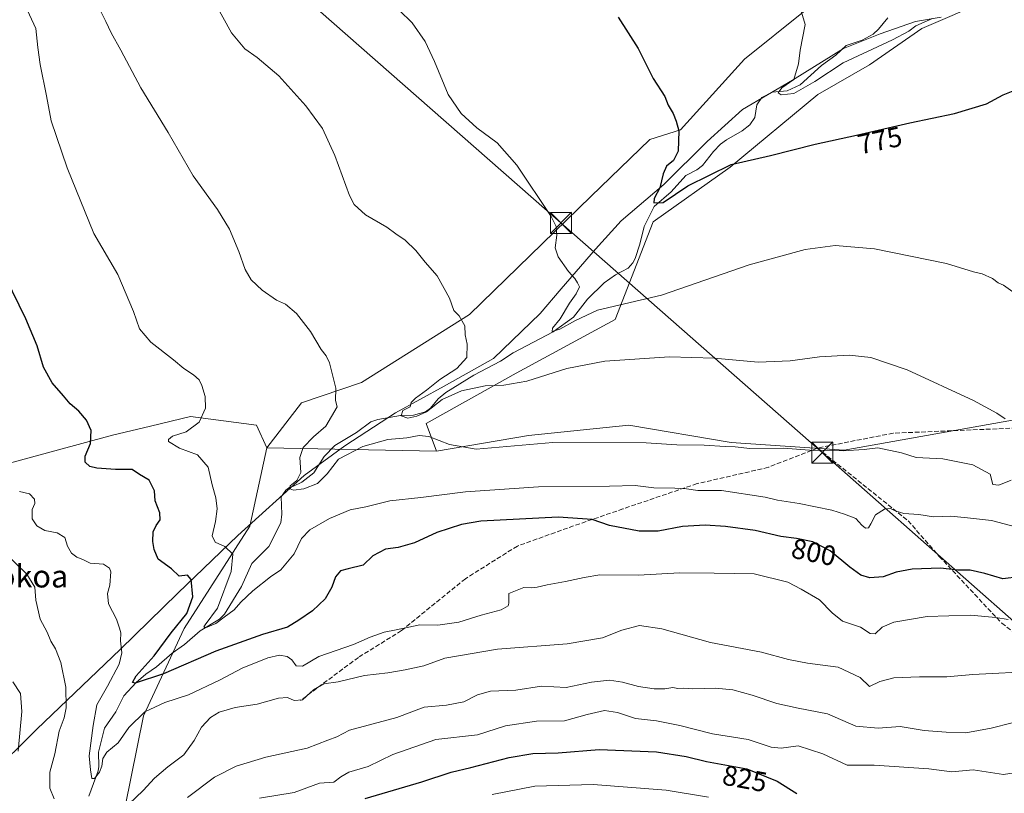
# Model space of a CAD drawing. Units: metres. Extents: x 590211 to 593654, y 4742894 to 4745262.
# Drawn here: x 590530 to 590880, y 4743664 to 4743939 of the extents above; entities that cross this region are included whole.
import ezdxf
from ezdxf.enums import TextEntityAlignment as Align

# ---------------------------------------------------------------- set-up
doc = ezdxf.new("R2010")
doc.units = ezdxf.units.M
doc.header["$MEASUREMENT"] = 0
doc.linetypes.add('DGN Style 3', pattern=[2.307223458686699, 1.648016756204785, -0.6592067024819142])
for name, color, linetype, lineweight in [('Arbolado forestal CxS', 92, 'Continuous', 0), ('Cima', 7, 'Continuous', 0), ('Corriente natural lineal', 142, 'Continuous', 13), ('Cultivos herbáceos CxS', 92, 'Continuous', 0), ('Curva de nivel maestra', 30, 'Continuous', 30), ('Curva de nivel normal', 30, 'Continuous', 0), ('Entidad de ámbito territorial', 7, 'Continuous', 0), ('Entidad de ámbito territorial CxS', 92, 'Continuous', 0), ('Rótulo de curva de nivel directora', 7, 'Continuous', 0), ('Senda', 7, 'DGN Style 3', 0), ('Tendido', 6, 'Continuous', 0), ('Texto cartográfico', 7, 'Continuous', 0), ('Torre de tendido puntual', 7, 'Continuous', 0)]:
    doc.layers.add(name, color=color, linetype=linetype, lineweight=lineweight)
doc.styles.add('Style-Arial', font='txt')

# ---------------------------------------------------------------- blocks, each defined once
blk = doc.blocks.new('*U9')
at = {"layer": 'Cultivos herbáceos CxS', "color": 92, "linetype": 'Continuous', "lineweight": 0}
blk.add_polyline3d([(590808.7034999998, 4743942.0233, 770.199099999998), (590787.6550000003, 4743925.192500001, 772.5194000000047), (590764.9234999996, 4743899.946900001, 775.0795000000071), (590753.9175000004, 4743896.5351, 776.136599999998), (590732.9304999998, 4743876.1656, 778.6708000000073), (590689.7194999997, 4743834.192500001, 784.6532000000007), (590651.2626, 4743809.903100001, 789.1010999999999), (590629.8437000001, 4743802.7126, 791.8148999999976), (590617.4973999998, 4743786.6635, 792.6095999999961), (590613.7944999998, 4743794.687700001, 793.4456999999966), (590590.3299000004, 4743797.815199999, 795.9664000000049), (590576.0994999995, 4743794.4012, 797.5363999999972), (590562.5203, 4743791.1435, 799.3004999999977), (590521.3624999998, 4743780.0262, 804.6502999999939)], dxfattribs=at)
blk = doc.blocks.new('*U23')
at = {"layer": 'Arbolado forestal CxS', "color": 92, "linetype": 'Continuous', "lineweight": 0}
blk.add_polyline3d([(590874.3733000001, 4743946.2303, 770.3024000000005), (590850.7993000001, 4743936.1315, 769.4192999999942), (590832.1671000002, 4743923.1151, 771.480899999995), (590813.7547000004, 4743912.569499999, 770.8975000000065), (590782.5349000003, 4743886.684699999, 773.9934999999969), (590755.0789000001, 4743867.149300001, 776.2915000000066), (590741.5702999998, 4743832.3399, 780.8940000000002), (590706.3859000001, 4743813.204500001, 783.5035000000062), (590674.2944999998, 4743795.2645, 786.4538000000031), (590677.9902999997, 4743785.428099999, 790.2765000000073), (590617.4973999998, 4743786.6635, 792.6095999999961), (590629.8437000001, 4743802.7126, 791.8148999999976), (590651.2626, 4743809.903100001, 789.1010999999999), (590689.7194999997, 4743834.192500001, 784.6532000000007), (590732.9304999998, 4743876.1656, 778.6708000000073), (590753.9175000004, 4743896.5351, 776.136599999998), (590764.9234999996, 4743899.946900001, 775.0795000000071), (590787.6550000003, 4743925.192500001, 772.5194000000047), (590808.7034999998, 4743942.0233, 770.199099999998)], dxfattribs=at)
blk = doc.blocks.new('*U27')
at = {"layer": 'Cultivos herbáceos CxS', "color": 92, "linetype": 'Continuous', "lineweight": 0}
for points in [[(590874.3733000001, 4743946.2303, 770.3024000000005), (590906.0867, 4743943.705900001, 769.4244999999937), (590912.1974999999, 4743943.895400001, 768.2004000000015), (590915.8589000005, 4743941.674500001, 768.288400000005), (590954.6672999999, 4743917.4923, 770.7866999999969), (590968.7626999998, 4743908.7095, 771.1882999999943), (590985.9791000001, 4743897.1985, 771.0056999999942), (591014.6963000001, 4743876.8619, 770.3864999999934), (591014.7528999997, 4743876.822699999, 770.3847999999998), (591025.2216999996, 4743869.763499999, 770.2121999999946), (591035.5795, 4743862.766100001, 770.2410999999993), (591041.0258999999, 4743858.256100001, 770.3399999999965), (591045.9495000001, 4743853.049699999, 770.1037000000069), (591049.3290999997, 4743849.4703, 769.8178999999947), (591052.2176999999, 4743846.412900001, 769.7927000000054), (591043.2807, 4743847.953500001, 770.5093000000053), (591029.7072999999, 4743850.2929, 771.6809999999969), (591008.2050999999, 4743842.101299999, 773.129700000005), (591002.6851000004, 4743833.8225, 774.2652999999991), (590983.5686999997, 4743835.986500001, 775.125), (590966.2755000005, 4743821.2117, 777.8457999999956), (590937.7635000005, 4743810.6523, 780.7013000000007), (590891.8278999999, 4743797.980699999, 783.9302000000025), (590823.1886999998, 4743785.838099999, 789.6147000000057), (590782.9272999996, 4743788.512499999, 789.2448000000004), (590746.5083, 4743794.686100001, 788.5244999999995), (590710.7062999997, 4743790.9835, 788.7839999999997), (590677.9902999997, 4743785.428099999, 790.2765000000073), (590674.2944999998, 4743795.2645, 786.4538000000031), (590706.3859000001, 4743813.204500001, 783.5035000000062), (590741.5702999998, 4743832.3399, 780.8940000000002), (590755.0789000001, 4743867.149300001, 776.2915000000066), (590782.5349000003, 4743886.684699999, 773.9934999999969), (590813.7547000004, 4743912.569499999, 770.8975000000065), (590832.1671000002, 4743923.1151, 771.480899999995), (590850.7993000001, 4743936.1315, 769.4192999999942)], [(591112.0015000004, 4743818.522100001, 760.350900000005), (591109.6873000005, 4743814.1053, 760.9103000000032), (591079.8403000003, 4743822.9025, 767.2216999999946), (591078.4159000004, 4743824.9167, 767.397299999997), (591066.2187000001, 4743844.2885, 768.5975000000036), (591066.0573000005, 4743844.520099999, 768.6083999999975), (591060.0373000001, 4743852.340100001, 769.1316999999982), (591059.9583000002, 4743852.4385, 769.1392000000051), (591059.8810999999, 4743852.526699999, 769.1454999999987), (591053.2710999995, 4743859.806700001, 769.4146000000038), (591053.1753000002, 4743859.907500001, 769.4171000000061), (591047.7452999996, 4743865.3575, 769.3757000000041), (591047.5406999998, 4743865.544700001, 769.3730999999971), (591041.5531000001, 4743870.5011, 769.2317999999942), (591041.3192999996, 4743870.676100001, 769.225099999996), (591030.6880999999, 4743877.856899999, 768.9876999999979), (591020.2856999999, 4743884.8683, 768.8738000000012), (590991.5443000002, 4743905.2281, 770.0537999999942), (590991.4781, 4743905.273700001, 770.053899999999), (590983.9414999997, 4743910.315500001, 770.0754000000015), (590985.5405000001, 4743923.1031, 768.654800000004), (590996.9011000004, 4743932.0891, 765.8274999999995), (591024.0482999999, 4743938.041099999, 760.6943000000028), (591025.3117000004, 4743937.830700001, 760.732600000003), (591034.1480999999, 4743936.358300001, 760.8806999999942), (591039.6687000003, 4743936.3125, 760.1126999999979), (591050.2285000002, 4743923.640500001, 760.9946000000054), (591068.1799, 4743913.0803, 762.036500000002), (591087.7154999999, 4743906.2161, 761.1757999999973), (591099.3311000001, 4743885.0965, 760.9612999999954), (591101.2698999997, 4743873.854699999, 762.0657999999967), (591107.7783000004, 4743843.913100001, 760.7531000000017)]]:
    blk.add_polyline3d(points, close=True, dxfattribs=at)
blk = doc.blocks.new('5TTEND')
at = {"layer": 'Cima', "color": 7, "linetype": 'Continuous', "lineweight": 0}
for p, q in [((-0.375, 0.3754), (0.375, -0.3746)), ((0.3720000000000001, 0.3784000000000001), (-0.3720000000000001, -0.3776))]:
    blk.add_line(p, q, dxfattribs=at)
at = {"layer": 'Cima', "color": 7, "linetype": 'Continuous', "lineweight": 0, "flags": 128}
blk.add_lwpolyline([(-0.375, -0.3746), (0.375, -0.3746), (0.375, 0.3754), (-0.375, 0.3754), (-0.3720000000000001, -0.3776)], dxfattribs=at)

msp = doc.modelspace()

# ---------------------------------------------------------------- linework, layer by layer
at = {"layer": 'Arbolado forestal CxS', "color": 92, "linetype": 'Continuous', "lineweight": 0, "extrusion": (0.03852345442480147, -0.0007867348998938851, 0.9992573865162957), "elevation": 19812.54471517629, "flags": 128}
msp.add_lwpolyline([(4754856.945822277, -493238.7384452356), (4754856.945822277, -493299.288924335)], dxfattribs=at)
at = {"layer": 'Arbolado forestal CxS', "color": 92, "linetype": 'Continuous', "lineweight": 0}
for points in [[(590853.9770000001, 4743979.111199999, 764.2663000000031), (590853.3466999996, 4743977.3224, 764.4382999999943), (590849.1569999997, 4743965.7873, 765.9171000000061), (590835.6095000004, 4743945.544500001, 767.2611999999937), (590808.7034999998, 4743942.0233, 770.199099999998), (590787.6550000003, 4743925.192500001, 772.5194000000047), (590764.9234999996, 4743899.946900001, 775.0795000000071), (590753.9175000004, 4743896.5351, 776.136599999998), (590732.9304999998, 4743876.1656, 778.6708000000073), (590689.7194999997, 4743834.192500001, 784.6532000000007), (590651.2626, 4743809.903100001, 789.1010999999999), (590629.8437000001, 4743802.7126, 791.8148999999976), (590617.4973999998, 4743786.6635, 792.6095999999961)], [(590912.1974999999, 4743943.895400001, 768.2004000000015), (590906.0867, 4743943.705900001, 769.4244999999937), (590874.3733000001, 4743946.2303, 770.3024000000005), (590850.7993000001, 4743936.1315, 769.4192999999942), (590832.1671000002, 4743923.1151, 771.480899999995), (590813.7547000004, 4743912.569499999, 770.8975000000065), (590782.5349000003, 4743886.684699999, 773.9934999999969), (590755.0789000001, 4743867.149300001, 776.2915000000066), (590741.5702999998, 4743832.3399, 780.8940000000002), (590706.3859000001, 4743813.204500001, 783.5035000000062), (590674.2944999998, 4743795.2645, 786.4538000000031), (590677.9902999997, 4743785.428099999, 790.2765000000073)], [(590564.8457000004, 4743647.704500001, 811.8415999999997), (590573.6426999997, 4743691.075099999, 804.1260000000038), (590588.1035000002, 4743722.2075, 800.1518000000069), (590611.4336999999, 4743758.6589, 792.8889000000055), (590617.4973999998, 4743786.6635, 792.6095999999961), (590677.9902999997, 4743785.428099999, 790.2765000000073), (590710.7062999997, 4743790.9835, 788.7839999999997), (590746.5083, 4743794.686100001, 788.5244999999995), (590782.9272999996, 4743788.512499999, 789.2448000000004), (590823.1886999998, 4743785.838099999, 789.6147000000057), (590891.8278999999, 4743797.980699999, 783.9302000000025), (590937.7635000005, 4743810.6523, 780.7013000000007), (590966.2755000005, 4743821.2117, 777.8457999999956), (590983.5686999997, 4743835.986500001, 775.125), (591002.6851000004, 4743833.8225, 774.2652999999991), (591022.2966999998, 4743825.888300001, 773.6521999999969), (591051.2856999999, 4743814.307700001, 771.4253999999929), (591065.9083000004, 4743798.116900001, 771.226800000004), (591068.8416999998, 4743763.938899999, 778.3868999999977), (591074.3261000002, 4743745.9407, 777.8886000000057), (591081.8035000004, 4743711.0781, 773.7045000000071), (591097.8969000002, 4743687.551100001, 770.8401000000014), (591098.8589000005, 4743672.4801, 773.5011999999988), (591089.8815000001, 4743642.8573, 788.5046000000002)], [(591002.6851000004, 4743833.8225, 774.2652999999991), (590983.5686999997, 4743835.986500001, 775.125), (590966.2755000005, 4743821.2117, 777.8457999999956), (590937.7635000005, 4743810.6523, 780.7013000000007), (590891.8278999999, 4743797.980699999, 783.9302000000025), (590823.1886999998, 4743785.838099999, 789.6147000000057), (590782.9272999996, 4743788.512499999, 789.2448000000004), (590746.5083, 4743794.686100001, 788.5244999999995), (590710.7062999997, 4743790.9835, 788.7839999999997), (590677.9902999997, 4743785.428099999, 790.2765000000073)], [(590521.3624999998, 4743780.0262, 804.6502999999939), (590562.5203, 4743791.1435, 799.3004999999977), (590576.0994999995, 4743794.4012, 797.5363999999972), (590590.3299000004, 4743797.815199999, 795.9664000000049), (590613.7944999998, 4743794.687700001, 793.4456999999966), (590617.4973999998, 4743786.6635, 792.6095999999961), (590611.4336999999, 4743758.6589, 792.8889000000055), (590588.1035000002, 4743722.2075, 800.1518000000069), (590573.6426999997, 4743691.075099999, 804.1260000000038), (590564.8457000004, 4743647.704500001, 811.8415999999997), (590568.0793000003, 4743618.803500001, 823.9467000000004), (590584.9177000001, 4743599.8081, 837.6294000000053), (590633.2807, 4743596.369700001, 851.054999999993), (590638.4018999999, 4743596.5909, 851.0218000000023), (590623.3822999997, 4743582.608100001, 853.9750000000058), (590604.6863000002, 4743571.390699999, 854.3603000000004), (590596.4599000001, 4743560.1731, 854.7390000000015), (590593.4676999999, 4743532.5033, 857.0782999999938), (590590.4757000003, 4743505.5811, 859.0201999999991), (590590.4753000002, 4743485.389699999, 859.1542000000045), (590581.5015000004, 4743479.407099999, 856.1659000000074), (590556.6747000003, 4743485.880700001, 845.1554000000034), (590513.3876999998, 4743436.204700001, 856.2541000000057)], [(590521.3624999998, 4743780.0262, 804.6502999999939), (590562.5203, 4743791.1435, 799.3004999999977), (590576.0994999995, 4743794.4012, 797.5363999999972), (590590.3299000004, 4743797.815199999, 795.9664000000049), (590613.7944999998, 4743794.687700001, 793.4456999999966), (590617.4973999998, 4743786.6635, 792.6095999999961)], [(590617.4973999998, 4743786.6635, 792.6095999999961), (590611.4336999999, 4743758.6589, 792.8889000000055), (590588.1035000002, 4743722.2075, 800.1518000000069), (590573.6426999997, 4743691.075099999, 804.1260000000038), (590564.8457000004, 4743647.704500001, 811.8415999999997), (590568.0793000003, 4743618.803500001, 823.9467000000004), (590584.9177000001, 4743599.8081, 837.6294000000053), (590633.2807, 4743596.369700001, 851.054999999993), (590638.4018999999, 4743596.5909, 851.0218000000023)]]:
    msp.add_polyline3d(points, dxfattribs=at)
at = {"layer": 'Corriente natural lineal', "color": 142, "linetype": 'Continuous', "lineweight": 13}
msp.add_polyline3d([(590554.1286000004, 4743662.437899999, 806.4180999999954), (590557.4340000004, 4743671.534200001, 804.8804999999993), (590557.7370999996, 4743673.016200001, 804.7522999999928), (590557.5604999998, 4743678.211200001, 804.5178000000016), (590559.7319999998, 4743686.6786, 804.1824999999953), (590563.7681, 4743692.567700001, 802.640400000004), (590566.5971999997, 4743698.2393, 802.3417999999947), (590570.9600000001, 4743703.004799999, 801.7507999999943), (590574.4354999998, 4743706.020099999, 801.4936000000016), (590578.2145999996, 4743708.5913, 800.4492000000029), (590583.7615999999, 4743713.437200001, 798.7035999999936), (590588.2388000004, 4743716.579299999, 797.3420999999945), (590593.8044999996, 4743721.400599999, 797.4437999999938), (590600.6623000001, 4743725.582800001, 796.0466000000015), (590602.4359999998, 4743727.3452, 795.459799999997), (590608.4740000004, 4743737.214600001, 794.0090999999958), (590612.1971000005, 4743745.406199999, 793.0268999999971), (590618.2670999998, 4743751.4331, 791.6475000000065), (590622.4984999998, 4743759.8781, 790.9032000000007), (590622.9216, 4743762.979699999, 790.8168000000006), (590622.6651999997, 4743769.1679, 790.6806999999973), (590624.2467, 4743771.508199999, 790.4841000000015), (590625.6628999999, 4743772.5759, 790.2921000000061), (590627, 4743773, 790.1638999999996), (590629.9474, 4743774.427800001, 790.0426000000007), (590634.2341, 4743777.696799999, 789.482600000003), (590637.9776999997, 4743783.5626, 788.889599999995), (590641.7330999998, 4743787.463, 788.397100000002), (590649.4738999996, 4743792.116599999, 786.9079999999958), (590654.5455, 4743795.857999999, 786.3803000000045), (590657.1222000001, 4743796.760700001, 786.2369999999937), (590665.1371999999, 4743798.172800001, 785.8000000000029), (590669.7972999997, 4743798.2191, 785.4639000000025), (590674.0509000003, 4743799.486300001, 785.3061000000016), (590675.8639000002, 4743800.7323, 785.1425000000019), (590678.6010999996, 4743804.1031, 785.048299999995), (590681.2522999998, 4743806.409200001, 784.8512999999948), (590691.2046999997, 4743812.488500001, 784.2495000000055), (590700.7808999997, 4743817.528000001, 783.374800000005), (590705.2161999998, 4743820.478900001, 782.9315999999964), (590719.5701000001, 4743827.936899999, 780.7768000000069), (590726.8082999997, 4743833.178300001, 779.7262000000047), (590731.7725999998, 4743839.635399999, 779.3120999999956), (590737.6935999999, 4743845.455499999, 778.9835000000021), (590741.7594999997, 4743848.271700001, 778.6027000000031), (590746.1737000003, 4743850.649700001, 778.209799999997), (590747.8832, 4743852.546, 777.9422999999952), (590748.6893999996, 4743854.104599999, 777.8074000000051), (590750.4341000002, 4743859.2082, 777.3625000000029), (590751.9186000006, 4743865.569800001, 776.6484999999958), (590755.5498000003, 4743872.659600001, 776.0862999999954), (590761.5214999998, 4743877.832400001, 774.7210000000051), (590766.7717000004, 4743883.7424, 773.8377999999939), (590770.6750999996, 4743885.733300001, 773.7266999999993), (590772.7457999997, 4743887.281199999, 773.4266999999965), (590776.5727000004, 4743892.220100001, 773.1166999999988), (590779.1096999999, 4743894.825800001, 772.9391999999935), (590781.2549999999, 4743896.4462, 772.616599999994), (590786.8258999996, 4743899.549900001, 771.9081000000006), (590789.5259999996, 4743901.768999999, 771.7045000000071), (590791.4046999998, 4743904.4014, 771.5651000000071), (590792.0292999997, 4743908.8278, 771.4974999999977), (590793.8745999997, 4743911.429199999, 771.3978000000062), (590797.4685000004, 4743913.430400001, 771.0335000000051), (590802.8206000002, 4743913.876599999, 770.2085999999982), (590807.5066999998, 4743915.999299999, 769.8908999999985), (590815.0745000001, 4743922.8377, 769.1156000000047), (590820.1465999996, 4743926.6074, 768.590400000001), (590823.8345999997, 4743930.002, 768.2029999999941), (590829.5675999997, 4743931.9506, 768.0029000000069), (590833.4720000001, 4743934.0327, 767.681899999996), (590835.4353999998, 4743935.789000001, 767.4591999999975), (590838.7660999997, 4743939.828199999, 767.1208999999944)], dxfattribs=at)
at = {"layer": 'Cultivos herbáceos CxS', "color": 92, "linetype": 'Continuous', "lineweight": 0}
for points in [[(590853.9770000001, 4743979.111199999, 764.2663000000031), (590853.3466999996, 4743977.3224, 764.4382999999943), (590849.1569999997, 4743965.7873, 765.9171000000061), (590835.6095000004, 4743945.544500001, 767.2611999999937), (590808.7034999998, 4743942.0233, 770.199099999998), (590787.6550000003, 4743925.192500001, 772.5194000000047), (590764.9234999996, 4743899.946900001, 775.0795000000071), (590753.9175000004, 4743896.5351, 776.136599999998), (590732.9304999998, 4743876.1656, 778.6708000000073), (590689.7194999997, 4743834.192500001, 784.6532000000007), (590651.2626, 4743809.903100001, 789.1010999999999), (590629.8437000001, 4743802.7126, 791.8148999999976), (590617.4973999998, 4743786.6635, 792.6095999999961)], [(590912.1974999999, 4743943.895400001, 768.2004000000015), (590906.0867, 4743943.705900001, 769.4244999999937), (590874.3733000001, 4743946.2303, 770.3024000000005), (590850.7993000001, 4743936.1315, 769.4192999999942), (590832.1671000002, 4743923.1151, 771.480899999995), (590813.7547000004, 4743912.569499999, 770.8975000000065), (590782.5349000003, 4743886.684699999, 773.9934999999969), (590755.0789000001, 4743867.149300001, 776.2915000000066), (590741.5702999998, 4743832.3399, 780.8940000000002), (590706.3859000001, 4743813.204500001, 783.5035000000062), (590674.2944999998, 4743795.2645, 786.4538000000031), (590677.9902999997, 4743785.428099999, 790.2765000000073)], [(591002.6851000004, 4743833.8225, 774.2652999999991), (590983.5686999997, 4743835.986500001, 775.125), (590966.2755000005, 4743821.2117, 777.8457999999956), (590937.7635000005, 4743810.6523, 780.7013000000007), (590891.8278999999, 4743797.980699999, 783.9302000000025), (590823.1886999998, 4743785.838099999, 789.6147000000057), (590782.9272999996, 4743788.512499999, 789.2448000000004), (590746.5083, 4743794.686100001, 788.5244999999995), (590710.7062999997, 4743790.9835, 788.7839999999997), (590677.9902999997, 4743785.428099999, 790.2765000000073)], [(590521.3624999998, 4743780.0262, 804.6502999999939), (590562.5203, 4743791.1435, 799.3004999999977), (590576.0994999995, 4743794.4012, 797.5363999999972), (590590.3299000004, 4743797.815199999, 795.9664000000049), (590613.7944999998, 4743794.687700001, 793.4456999999966), (590617.4973999998, 4743786.6635, 792.6095999999961)]]:
    msp.add_polyline3d(points, dxfattribs=at)
at = {"layer": 'Curva de nivel maestra', "color": 30, "linetype": 'Continuous', "lineweight": 30, "flags": 128}
for points, elevation in [([(590742.6600000003, 4743940.090100001), (590749.7599999999, 4743928.940099999), (590755.1799999997, 4743918.2601), (590759.2999999998, 4743911.790100001), (590760.4600000001, 4743908.790100001), (590762.25, 4743905.7501), (590763.3799999999, 4743903.0801), (590764.3300000001, 4743899.640100001), (590764, 4743892.3101), (590762.4000000004, 4743888.9801), (590759.9400000004, 4743886.9801), (590758.7000000002, 4743884.3101), (590757.54, 4743879.3101), (590755.4800000004, 4743875.4901), (590755.4299999997, 4743873.9801), (590758.7100000001, 4743874.110099999), (590767.54, 4743880.0001), (590782.8899999997, 4743887.620100001), (590796.8700000001, 4743890.780099999), (590812.8600000005, 4743894.840100001), (590827.5199999996, 4743898.0601), (590846.5199999996, 4743902.5101), (590862.5199999996, 4743905.780099999), (590873.8700000001, 4743909.2601), (590879.8499999996, 4743912.4801), (590885.79, 4743914.790100001)], 775), ([(590885.5199999996, 4743740.700099999), (590879.7000000002, 4743739.9301), (590873.2400000002, 4743741.8101), (590868.0300000003, 4743743.0601), (590863.6799999997, 4743743.030099999), (590857.5199999996, 4743743.700099999), (590847.3499999996, 4743743.4001), (590841.7400000002, 4743742.280099999), (590837.0700000003, 4743740.640100001), (590832.2999999998, 4743740.3201), (590829.1200000001, 4743741.220100001), (590825.1699999999, 4743744.0801), (590818.1299999999, 4743749.920100001), (590812.0499999998, 4743753.090100001), (590806.1799999997, 4743754.290100001), (590800.5700000003, 4743755.0001), (590791.4500000002, 4743757.130100001), (590780.9000000004, 4743758.610099999), (590773.6900000004, 4743759.090100001), (590765.5800000001, 4743758.540100001), (590756.8700000001, 4743756.9001), (590750.1900000004, 4743756.890100001), (590739.54, 4743758.9101), (590733.3899999997, 4743761.0701), (590721.2599999999, 4743761.940099999), (590693.7599999999, 4743760.470100001), (590686.8300000001, 4743759.300100001), (590678.0899999999, 4743756.450099999), (590670.0999999996, 4743752.8101), (590664.2699999996, 4743751.120100001), (590659.75, 4743750.540100001), (590655.3200000003, 4743748.200099999), (590651.8799999999, 4743744.8301), (590646.5199999996, 4743743.460100001), (590643.79, 4743742.7601), (590642.0199999996, 4743740.670100001), (590640.6600000003, 4743737.0001), (590638.2699999996, 4743732.870100001), (590633.7800000003, 4743728.4901), (590628.9100000003, 4743725.1601), (590624.9199999999, 4743722.780099999), (590616.0199999996, 4743720.0801), (590599.3499999996, 4743714.220100001), (590580.7199999997, 4743706.120100001), (590570.5899999999, 4743702.770099999), (590569.6900000004, 4743703.0101), (590571.0199999996, 4743705.350099999), (590577.4400000004, 4743712.540100001), (590583.4000000004, 4743720.720100001), (590589.0700000003, 4743727.5701), (590591.1900000004, 4743733.4801), (590590.5300000003, 4743739.7601), (590589.3099999996, 4743741.200099999), (590586.3099999996, 4743740.9101), (590583.5499999998, 4743743.5101), (590578.8399999999, 4743746.940099999), (590577.4299999997, 4743750.4001), (590576.8700000001, 4743753.2601), (590577.0899999999, 4743756.640100001), (590578.0800000001, 4743758.9301), (590579.5800000001, 4743760.9801), (590579.4299999997, 4743763.520099999), (590577.7000000002, 4743767.780099999), (590577.5, 4743771.3101), (590575.5599999996, 4743775.140100001), (590572.2300000004, 4743777.120100001), (590569.5499999998, 4743778.920100001), (590563.6399999997, 4743778.9301), (590557.0099999999, 4743779.4001), (590554.4800000004, 4743780.0001), (590552.8399999999, 4743781.530099999), (590552.8300000001, 4743783.640100001), (590554.6799999997, 4743788.1501), (590554.9100000003, 4743792.790100001), (590553.2999999998, 4743796.5101), (590550.5800000001, 4743799.6801), (590547.5300000003, 4743802.300100001), (590545.0899999999, 4743805.190099999), (590541.0599999996, 4743809.8201), (590538.0199999996, 4743815.420100001), (590535.7699999996, 4743822.970100001), (590531.6799999997, 4743832.5701), (590524.6100000005, 4743847.2301)], 800), ([(590652.5899999999, 4743661.6501), (590672.7800000003, 4743667.610099999), (590683.2100000001, 4743671.020099999), (590690.2100000001, 4743672.710100001), (590703.8700000001, 4743676.3101), (590712.2999999998, 4743677.720100001), (590721.2400000002, 4743677.9801), (590735.8499999996, 4743679.130100001), (590756.3600000005, 4743678.280099999), (590766.8700000001, 4743676.6601), (590774.1399999997, 4743674.860099999), (590788.5300000003, 4743672.1801), (590799.3200000003, 4743667.850099999), (590806.3499999996, 4743663.4101)], 825)]:
    msp.add_lwpolyline(points, dxfattribs=dict(at, elevation=elevation))
at = {"layer": 'Curva de nivel normal', "color": 30, "linetype": 'Continuous', "lineweight": 0, "flags": 128}
for points, elevation in [([(590880.4900000002, 4743796.960000001), (590877.5, 4743799.029999999), (590869.1799999997, 4743803.460000001), (590845.5599999996, 4743814.42), (590832.6500000004, 4743818.83), (590824.9400000004, 4743819.600000001), (590814.3799999999, 4743819.060000001), (590803.9100000003, 4743817.66), (590792.5300000003, 4743817.17), (590776.8600000005, 4743818.640000001), (590760.9600000001, 4743819.08), (590737.9000000004, 4743817.560000001), (590724.3700000001, 4743814.960000001), (590710.1600000003, 4743810.359999999), (590701.9400000004, 4743808.949999999), (590695.2800000003, 4743808.720000001), (590686.8300000001, 4743806.91), (590679.9500000002, 4743803.82), (590674.4000000004, 4743799.439999999), (590670.9400000004, 4743797.970000001), (590667.75, 4743797.199999999), (590665.4100000003, 4743798.050000001), (590666.0199999996, 4743799.890000001), (590668.5999999996, 4743801.189999999), (590668.9500000002, 4743802.810000001), (590670.4600000001, 4743804.279999999), (590674.3899999997, 4743807.15), (590679.1399999997, 4743810.99), (590685.2400000002, 4743814.92), (590688.75, 4743818.869999999), (590688.8600000005, 4743823.630000001), (590688.2000000002, 4743826.960000001), (590688.0899999999, 4743830.07), (590686.0199999996, 4743833.640000001), (590684.1299999999, 4743835.529999999), (590682.5599999996, 4743839.980000001), (590678.2000000002, 4743847.939999999), (590673.9199999999, 4743852.83), (590670.6299999999, 4743856.939999999), (590666.7999999998, 4743860.65), (590663.4299999997, 4743862.930000001), (590660.2199999997, 4743865.26), (590652.7000000002, 4743869.680000001), (590648.6600000003, 4743873.4), (590646.9199999999, 4743876.5), (590641.7199999997, 4743890.82), (590637.3300000001, 4743900.42), (590631.4100000003, 4743908.5), (590621.7599999999, 4743919.180000001), (590614.0700000003, 4743925.720000001), (590609.7300000004, 4743928.779999999), (590604.9400000004, 4743934.529999999), (590598.1500000004, 4743946.930000001)], 785), ([(590883.1900000004, 4743842.220000001), (590879.8799999999, 4743844.550000001), (590878.0700000003, 4743845.390000001), (590876.0099999999, 4743847), (590872.2999999998, 4743848.65), (590869.2800000003, 4743849.41), (590859.5599999996, 4743852.32), (590833.9500000002, 4743857.58), (590820.0099999999, 4743858.76), (590809.2199999997, 4743857.34), (590789.3600000005, 4743851.82), (590758.1399999997, 4743841.060000001), (590735.25, 4743835.74), (590727.4400000004, 4743832.060000001), (590721.9400000004, 4743828.9), (590719.1100000005, 4743828.060000001), (590719.3099999996, 4743829.279999999), (590721.9699999997, 4743832.65), (590725.2999999998, 4743838.210000001), (590727.7199999997, 4743841.470000001), (590728.8899999997, 4743844.060000001), (590728.2199999997, 4743845.4), (590727.2300000004, 4743846.960000001), (590725, 4743849.51), (590721.2800000003, 4743854.720000001), (590720.2599999999, 4743857.91), (590720.7800000003, 4743862.369999999), (590720.6100000005, 4743865.539999999), (590718.8200000003, 4743869.060000001), (590706.5899999999, 4743887.33), (590699.6100000005, 4743895.300000001), (590692.3700000001, 4743900.710000001), (590686.75, 4743905.75), (590682.1600000003, 4743912.560000001), (590677.2699999996, 4743924.27), (590673.9699999997, 4743931.4), (590669.3099999996, 4743938.060000001), (590660.0199999996, 4743947.300000001)], 780), ([(590854.6399999997, 4743939.640000001), (590848.7100000001, 4743936.980000001), (590846.1500000004, 4743935.07), (590840.3399999999, 4743932.09), (590822.8200000003, 4743923.890000001), (590812.6799999997, 4743917.17), (590805.2800000003, 4743912.939999999), (590800.7800000003, 4743912.390000001), (590799.5999999996, 4743913.17), (590801.0099999999, 4743914.970000001), (590805.2000000002, 4743917.859999999), (590806.9100000003, 4743923.52), (590807.4900000002, 4743928.32), (590809.2400000002, 4743937.470000001), (590806.54, 4743946.76)], 770.0000000000001), ([(590884.1799999997, 4743758.51), (590875.6100000005, 4743760.74), (590867.1399999997, 4743761.66), (590861.1200000001, 4743762.26), (590854.9299999997, 4743762.07), (590849.7800000003, 4743762.92), (590844.4199999999, 4743763.220000001), (590841.29, 4743764.130000001), (590839.7199999997, 4743765.039999999), (590837.5300000003, 4743764.810000001), (590834.3200000003, 4743762.720000001), (590832.7000000002, 4743759.5), (590831.7999999998, 4743758.16), (590830.7100000001, 4743758.02), (590829.4199999999, 4743759.029999999), (590827.2800000003, 4743761.480000001), (590823.3099999996, 4743762.99), (590818.7800000003, 4743764.460000001), (590807.1900000004, 4743766.77), (590799.4199999999, 4743767.939999999), (590795, 4743769.060000001), (590779.5300000003, 4743771.380000001), (590771.0599999996, 4743771.460000001), (590767, 4743772.060000001), (590762.9100000003, 4743772.310000001), (590755.3399999999, 4743772.359999999), (590748.7199999997, 4743773.17), (590739.54, 4743772.99), (590714.3399999999, 4743772.789999999), (590688.25, 4743770.949999999), (590672.4000000004, 4743768.92), (590661.3200000003, 4743767.699999999), (590652.8200000003, 4743765.619999999), (590647.2300000004, 4743764.560000001), (590639.8799999999, 4743761.480000001), (590632.8899999997, 4743757.460000001), (590629.9299999997, 4743754.33), (590627.2300000004, 4743748.84), (590622.5499999998, 4743743.16), (590618.8799999999, 4743740.710000001), (590612.5599999996, 4743735.720000001), (590608.2999999998, 4743731.66), (590605.8700000001, 4743728.92), (590602.2999999998, 4743726.26), (590599.3700000001, 4743724.060000001), (590595.6399999997, 4743722.449999999), (590595.0599999996, 4743722.810000001), (590595.6200000001, 4743723.52), (590600, 4743729.439999999), (590604.7999999998, 4743742.58), (590605.4400000004, 4743748.76), (590602.5599999996, 4743751.5), (590599.1299999999, 4743753.050000001), (590598.0199999996, 4743755.32), (590599.2999999998, 4743760.4), (590599.7800000003, 4743764.880000001), (590599.3499999996, 4743768.779999999), (590598.0599999996, 4743773.480000001), (590596.6600000003, 4743779.76), (590592.8499999996, 4743784.189999999), (590586.4400000004, 4743786.560000001), (590582.5599999996, 4743788.9), (590582.4500000002, 4743789.619999999), (590583.9000000004, 4743790.810000001), (590588.7400000002, 4743792.34), (590593.4100000003, 4743795.76), (590595.6600000003, 4743800.82), (590595.5499999998, 4743804.980000001), (590594.4000000004, 4743808.84), (590593.4800000004, 4743810.82), (590591.4600000001, 4743812.619999999), (590587.9800000004, 4743814.9), (590584.3099999996, 4743817.99), (590576.1699999999, 4743824.33), (590572.1799999997, 4743829.029999999), (590569.9800000004, 4743835.24), (590564.5, 4743848.42), (590555.8899999997, 4743862.980000001), (590546.4400000004, 4743886.439999999), (590540.7699999996, 4743903.199999999), (590539.0999999996, 4743912.060000001), (590536.7699999996, 4743923.24), (590535.9600000001, 4743929.350000001), (590535.2699999996, 4743936.02), (590530.7599999999, 4743945.84)], 795), ([(590882.6200000001, 4743775.09), (590878.2599999999, 4743773.369999999), (590876.1200000001, 4743773.59), (590875.1200000001, 4743777.220000001), (590868.9600000001, 4743780.58), (590858.29, 4743782.710000001), (590848.7999999998, 4743783.210000001), (590843.5700000003, 4743784.810000001), (590835.2100000001, 4743786.680000001), (590830.2400000002, 4743786.039999999), (590822.79, 4743785.58), (590817.2300000004, 4743785.76), (590812.3499999996, 4743785.730000001), (590801.5300000003, 4743786.480000001), (590789.5700000003, 4743786.42), (590784.3399999999, 4743786.99), (590780.8200000003, 4743787.09), (590773.2699999996, 4743787.640000001), (590763.5999999996, 4743787.74), (590752.6399999997, 4743788.380000001), (590719.3799999999, 4743788.5), (590692.0499999998, 4743786.199999999), (590682.5899999999, 4743787.850000001), (590675.2400000002, 4743790.680000001), (590671.7999999998, 4743791.08), (590667.4500000002, 4743790.220000001), (590660.6299999999, 4743789.640000001), (590651.7400000002, 4743787.08), (590643.0700000003, 4743782.640000001), (590638.9900000002, 4743777.41), (590635.5199999996, 4743773.880000001), (590630.7599999999, 4743771.980000001), (590626.9800000004, 4743771.57), (590625.8499999996, 4743772), (590625.8899999997, 4743773.140000001), (590628.2699999996, 4743774.99), (590629.6799999997, 4743777.82), (590629.25, 4743783.210000001), (590630.4199999999, 4743786.76), (590634.1399999997, 4743790.560000001), (590638.5499999998, 4743794.32), (590642.5800000001, 4743801.24), (590642.04, 4743803.470000001), (590642.0800000001, 4743807.859999999), (590639.8399999999, 4743816.939999999), (590638.6399999997, 4743819.42), (590636.9199999999, 4743821.699999999), (590633.0499999998, 4743828.15), (590628.1399999997, 4743834.460000001), (590624.1699999999, 4743837.779999999), (590620.9299999997, 4743839.310000001), (590615.8300000001, 4743842.880000001), (590611.9600000001, 4743846.539999999), (590609.8399999999, 4743850.140000001), (590607.5999999996, 4743856.630000001), (590604.2800000003, 4743864.58), (590599.9400000004, 4743871.52), (590591.3200000003, 4743883.52), (590582.3600000005, 4743898.99), (590572.6100000005, 4743914.869999999), (590565.5499999998, 4743928.300000001), (590562.0800000001, 4743934.5), (590560.1699999999, 4743938.58), (590556.4299999997, 4743946.180000001)], 790.0000000000001), ([(590881.5199999996, 4743725.480000001), (590877.1799999997, 4743726.220000001), (590868.1900000004, 4743726.949999999), (590852.75, 4743726.58), (590840.8600000005, 4743724.51), (590836.7300000004, 4743722.680000001), (590834.1799999997, 4743720.369999999), (590832.4699999997, 4743720.41), (590828.9600000001, 4743722.77), (590822.5599999996, 4743724.810000001), (590818.9500000002, 4743727.82), (590814.4199999999, 4743732.439999999), (590807.8600000005, 4743736.25), (590803.0599999996, 4743738.75), (590791.1399999997, 4743741.699999999), (590776.8499999996, 4743741.960000001), (590764.6500000004, 4743742.07), (590749.79, 4743741.199999999), (590736.1299999999, 4743741.350000001), (590730.5700000003, 4743740.460000001), (590723.9400000004, 4743738.99), (590717.4199999999, 4743737.859999999), (590713.8200000003, 4743736.949999999), (590711.6600000003, 4743736.789999999), (590709.0599999996, 4743736.859999999), (590703.7400000002, 4743734.730000001), (590703.7599999999, 4743731.300000001), (590703.4500000002, 4743730.369999999), (590701.0099999999, 4743728.91), (590693.8799999999, 4743726.939999999), (590685.8799999999, 4743724.51), (590678.3899999997, 4743723.380000001), (590672.0599999996, 4743723.52), (590663.6399999997, 4743721.82), (590659.2699999996, 4743720.99), (590654.3499999996, 4743719.119999999), (590648.4400000004, 4743716.539999999), (590636.0199999996, 4743712.279999999), (590630.2100000001, 4743708.83), (590627.9600000001, 4743708.960000001), (590626.4100000003, 4743711.119999999), (590624.8200000003, 4743712.26), (590622.0099999999, 4743712.74), (590617.8600000005, 4743711.800000001), (590608.7999999998, 4743708.109999999), (590600.6900000004, 4743703.82), (590589.6200000001, 4743698.619999999), (590581.1399999997, 4743695.92), (590574.0800000001, 4743692.51), (590568.4000000004, 4743686.91), (590564.5800000001, 4743681.460000001), (590560.5800000001, 4743678.119999999), (590559.1200000001, 4743675.880000001), (590558.7999999998, 4743673.220000001), (590557.8799999999, 4743671.039999999), (590556.1200000001, 4743668.800000001), (590555.1799999997, 4743668.850000001), (590554.7199999997, 4743671.859999999), (590554.2999999998, 4743676.84), (590555.6299999999, 4743687.710000001), (590556.9199999999, 4743695.01), (590560.7300000004, 4743701.640000001), (590564.9500000002, 4743709.58), (590565.8700000001, 4743713.52), (590565.4199999999, 4743717.84), (590565.5599999996, 4743720.66), (590565.0599999996, 4743722.390000001), (590563.9299999997, 4743725.600000001), (590561.0999999996, 4743730.980000001), (590560.7300000004, 4743734.74), (590561.5800000001, 4743737.67), (590561.9800000004, 4743742.460000001), (590561.4900000002, 4743743.730000001), (590559.3399999999, 4743745.180000001), (590554.5800000001, 4743745.560000001), (590551.9800000004, 4743746.859999999), (590549.9100000003, 4743747.66), (590547.9299999997, 4743749.109999999), (590546.4900000002, 4743751.59), (590545.5599999996, 4743754.66), (590542.8600000005, 4743756.300000001), (590538.4000000004, 4743757.16), (590535.6600000003, 4743758.800000001), (590533.9600000001, 4743761.279999999), (590534, 4743764.66), (590534.8700000001, 4743766.84), (590534.7400000002, 4743768.300000001), (590533.04, 4743770.199999999), (590529.4000000004, 4743771.07)], 805), ([(590541.8099999996, 4743661.5), (590540.25, 4743665.380000001), (590540.2000000002, 4743671.01), (590541.9800000004, 4743677.59), (590543.5700000003, 4743685.640000001), (590545.3399999999, 4743690.430000001), (590546.0199999996, 4743693.960000001), (590545.8899999997, 4743701.350000001), (590544.1200000001, 4743710.15), (590542.29, 4743715.060000001), (590540.6200000001, 4743717.720000001), (590539.2699999996, 4743720.949999999), (590536.75, 4743725.630000001), (590535.2999999998, 4743732.33), (590534.8799999999, 4743736.960000001), (590532.0800000001, 4743741.640000001), (590523.8200000003, 4743749.58)], 810), ([(590885.25, 4743706.730000001), (590875.8399999999, 4743706.17), (590868.9800000004, 4743705.869999999), (590859.7400000002, 4743705.07), (590849.9400000004, 4743705.039999999), (590840.8899999997, 4743704.65), (590835.8600000005, 4743703.359999999), (590832.1900000004, 4743701.58), (590828.8399999999, 4743704.84), (590820.9699999997, 4743708.449999999), (590810.1299999999, 4743709.930000001), (590803.2800000003, 4743711.230000001), (590793.7699999996, 4743713.82), (590775.5700000003, 4743717.199999999), (590758.2400000002, 4743722.109999999), (590750.3099999996, 4743723.26), (590743.9400000004, 4743721.630000001), (590737.04, 4743718.92), (590724.5, 4743716.779999999), (590699.6299999999, 4743714.84), (590680.9199999999, 4743711.67), (590673.4199999999, 4743708.890000001), (590666.8600000005, 4743707.57), (590660.6500000004, 4743706.439999999), (590652.3499999996, 4743705.439999999), (590642.9900000002, 4743703.300000001), (590637.8099999996, 4743702.470000001), (590634.2000000002, 4743700.439999999), (590630.2000000002, 4743696.83), (590627.2800000003, 4743696.560000001), (590624.9100000003, 4743697.699999999), (590621.7100000001, 4743697.470000001), (590614.0599999996, 4743695.32), (590606.2199999997, 4743694.09), (590600.54, 4743692.380000001), (590597.4800000004, 4743690.57), (590594.2000000002, 4743687.029999999), (590591.6399999997, 4743682.32), (590587.9100000003, 4743677.24), (590582.29, 4743673), (590577.5499999998, 4743668.939999999), (590573.4699999997, 4743664.49), (590568.3899999997, 4743659.609999999)], 810), ([(590527.0499999998, 4743703.210000001), (590529.7599999999, 4743699.140000001), (590530.3200000003, 4743692.67), (590528.9800000004, 4743678.5)], 815), ([(590589.2199999997, 4743661.980000001), (590598.8899999997, 4743669.289999999), (590606.5599999996, 4743673.210000001), (590617.2199999997, 4743676.390000001), (590631.8799999999, 4743679.65), (590639.2100000001, 4743682.439999999), (590642.4800000004, 4743683.600000001), (590646.9500000002, 4743686), (590663.8799999999, 4743690.529999999), (590673.5499999998, 4743694.199999999), (590681.5499999998, 4743694.91), (590687.7100000001, 4743696.08), (590692.5300000003, 4743698.640000001), (590697.1600000003, 4743699.869999999), (590706.2699999996, 4743700.25), (590715.3300000001, 4743701.680000001), (590724.1200000001, 4743701.220000001), (590733.2000000002, 4743703.130000001), (590739.54, 4743703.859999999), (590744.2000000002, 4743703.180000001), (590749.8700000001, 4743701.560000001), (590755.4699999997, 4743700.779999999), (590759.3399999999, 4743700.76), (590762.0999999996, 4743701.180000001), (590763.9600000001, 4743700.880000001), (590765.9500000002, 4743700.930000001), (590769.2599999999, 4743700.689999999), (590777.2800000003, 4743700.99), (590783.54, 4743700.350000001), (590790.3600000005, 4743698.51), (590799.1699999999, 4743695.5), (590806.7999999998, 4743693.800000001), (590817.2800000003, 4743691.779999999), (590827.3799999999, 4743687.42), (590835.3300000001, 4743686.689999999), (590843.0800000001, 4743687.300000001), (590851.6799999997, 4743685.9), (590859.5199999996, 4743685.279999999), (590866.5199999996, 4743685.08), (590875.5199999996, 4743686.779999999), (590883.04, 4743688.640000001)], 815), ([(590614.9299999997, 4743661.75), (590627.2699999996, 4743663.84), (590636.2699999996, 4743667.07), (590641.4000000004, 4743667.52), (590643.8600000005, 4743669.430000001), (590646.79, 4743671.050000001), (590653.6500000004, 4743673.039999999), (590662.4000000004, 4743677.390000001), (590677.6799999997, 4743682.640000001), (590692.54, 4743684.4), (590702.54, 4743687.600000001), (590713.54, 4743689.24), (590723.54, 4743689.34), (590731.5899999999, 4743691.65), (590737.7599999999, 4743692.99), (590742.3899999997, 4743692.27), (590748.8200000003, 4743690.220000001), (590756.3700000001, 4743689.359999999), (590764.6299999999, 4743687.720000001), (590776.2100000001, 4743684.680000001), (590789, 4743682.67), (590797.1600000003, 4743679.960000001), (590800.7699999996, 4743679.57), (590806.7599999999, 4743680.390000001), (590815.5800000001, 4743677.560000001), (590824.1900000004, 4743673.58), (590833.8200000003, 4743673.560000001), (590853.3799999999, 4743672.230000001), (590861.4800000004, 4743671.130000001), (590869.0899999999, 4743671.880000001), (590879.9299999997, 4743670.199999999), (590894.54, 4743672.480000001)], 820), ([(590697.79, 4743663.08), (590712.9299999997, 4743666.100000001), (590733.7699999996, 4743666.67), (590759.7300000004, 4743664.58), (590774.7999999998, 4743662.08)], 830)]:
    msp.add_lwpolyline(points, dxfattribs=dict(at, elevation=elevation))
at = {"layer": 'Entidad de ámbito territorial', "color": 7, "linetype": 'Continuous', "lineweight": 0, "flags": 128}
msp.add_lwpolyline([(590857.7109999999, 4743940.151000002), (590848.5639999998, 4743938.521000001), (590836.0099999997, 4743934.181), (590822.9559999988, 4743928.945000002), (590804.7489999996, 4743917.671000001), (590786.915, 4743907.164000002), (590774.3099999997, 4743895.826), (590758.9489999987, 4743880.512000003), (590743.688999999, 4743867.491000001), (590734.6329999993, 4743857.466), (590722.312999999, 4743843.331999999), (590714.8999999987, 4743834.470000002), (590698.2719999988, 4743818.506000001), (590680.6869999984, 4743808.639000001), (590663.3499999987, 4743799.154999999), (590645.2769999986, 4743787.374000002), (590630.8820000002, 4743776.779000001), (590607.1849999991, 4743755.392999998), (590585.7699999977, 4743734.795), (590565.2409999986, 4743714.716), (590535.6369999986, 4743686.392999998), (590518.5099999988, 4743669.533000002)], dxfattribs=at)
msp.add_lwpolyline([(590857.7109999999, 4743940.151000002), (590848.5639999998, 4743938.521000001), (590836.0099999997, 4743934.181), (590822.9559999988, 4743928.945000002), (590804.7489999996, 4743917.671000001), (590786.915, 4743907.164000002), (590774.3099999997, 4743895.826), (590758.9489999987, 4743880.512000003), (590743.688999999, 4743867.491000001), (590734.6329999993, 4743857.466), (590722.312999999, 4743843.331999999), (590714.8999999987, 4743834.470000002), (590698.2719999988, 4743818.506000001), (590680.6869999984, 4743808.639000001), (590663.3499999987, 4743799.154999999), (590645.2769999986, 4743787.374000002), (590630.8820000002, 4743776.779000001), (590607.1849999991, 4743755.392999998), (590585.7699999977, 4743734.795), (590565.2409999986, 4743714.716), (590535.6369999986, 4743686.392999998), (590518.5099999988, 4743669.533000002)], dxfattribs=at)
at = {"layer": 'Entidad de ámbito territorial CxS', "color": 92, "linetype": 'Continuous', "lineweight": 0, "flags": 128}
for points in [[(590518.5099999999, 4743669.533000001), (590535.6369999994, 4743686.392999998), (590565.2409999995, 4743714.715999999), (590585.7699999987, 4743734.795), (590607.1849999999, 4743755.392999998), (590630.882000001, 4743776.779), (590645.2769999994, 4743787.374000001), (590663.3499999995, 4743799.154999999), (590680.6869999992, 4743808.639000001), (590698.2719999995, 4743818.506), (590714.8999999994, 4743834.470000001), (590722.3129999998, 4743843.332000001), (590734.6330000003, 4743857.465999999), (590743.6889999998, 4743867.491000001), (590758.9489999994, 4743880.512000001), (590774.3100000005, 4743895.825999999), (590786.9150000009, 4743907.164000001), (590804.7490000007, 4743917.671), (590822.9559999997, 4743928.945000002), (590836.0100000005, 4743934.181), (590848.5640000006, 4743938.521000001), (590857.7110000006, 4743940.151000001)], [(590857.7110000006, 4743940.151000001), (590848.5640000006, 4743938.521000001), (590836.0100000005, 4743934.181), (590822.9559999997, 4743928.945000002), (590804.7490000007, 4743917.671), (590786.9150000009, 4743907.164000001), (590774.3100000005, 4743895.825999999), (590758.9489999994, 4743880.512000001), (590743.6889999998, 4743867.491000001), (590734.6330000003, 4743857.465999999), (590722.3129999998, 4743843.332000001), (590714.8999999994, 4743834.470000001), (590698.2719999995, 4743818.506), (590680.6869999992, 4743808.639000001), (590663.3499999995, 4743799.154999999), (590645.2769999994, 4743787.374000001), (590630.882000001, 4743776.779), (590607.1849999999, 4743755.392999998), (590585.7699999987, 4743734.795), (590565.2409999995, 4743714.715999999), (590535.6369999994, 4743686.392999998), (590518.5099999999, 4743669.533000001)]]:
    msp.add_lwpolyline(points, dxfattribs=at)
at = {"layer": 'Senda', "color": 7, "linetype": 'DGN Style 3', "lineweight": 0}
for points in [[(591113.6895000003, 4743673.8519, 768.8408000000054), (591104.6935000002, 4743688.6687, 778.229800000001), (591095.1684999998, 4743697.135299999, 784.2537000000011), (591087.7603000002, 4743704.5437, 782.0645999999979), (591080.3519000001, 4743723.0645, 778.6278000000021), (591075.0601000004, 4743758.5189, 780.9502999999969), (591065.5351, 4743768.0439, 784.1349000000046), (591053.8935000002, 4743778.098099999, 789.2130999999936), (591038.5477, 4743790.2689, 787.5258000000031), (591020.0267000003, 4743804.0273, 790.8322999999947), (591002.5642999997, 4743806.6731, 792.5617000000058), (590976.1058999998, 4743810.3773, 790.9796000000061), (590952.3931, 4743810.520500001, 789.6677000000054), (590946.3657000001, 4743811.669500001, 787.8154000000069), (590923.7182999998, 4743804.0273, 793.7125999999989), (590891.4389000004, 4743793.973099999, 797.2897999999988), (590840.6388999998, 4743791.8563, 791.4922999999981), (590813.6513, 4743786.5647, 790.5785000000033)], [(590813.6513, 4743786.5647, 790.5785000000033), (590796.1886999998, 4743779.685500001, 804.0007000000041), (590770.7887000004, 4743773.864700001, 806.421100000007), (590744.3302999996, 4743764.868899999, 814.1506999999983), (590728.9845000004, 4743759.577099999, 817.1203999999999), (590706.7594999997, 4743751.639699999, 820.7366999999941), (590688.2385, 4743739.9979, 821.9701999999961), (590665.4842999997, 4743721.4771, 820.2810000000028), (590650.1385000005, 4743711.952099999, 821.8999999999943), (590629.5009000005, 4743696.6063, 825.9560000000056)], [(590813.6513, 4743786.5647, 790.5785000000033), (590845.9304999998, 4743760.635500001, 796.9741999999969), (590857.0431000004, 4743747.935500001, 800.8775000000023), (590879.2681, 4743724.1229, 808.7597999999998), (590922.1306999996, 4743692.3729, 813.358600000007), (590960.7374999998, 4743662.061100001, 818.5182000000059), (590936.4183, 4743661.681100001, 830.9955999999949), (590904.6681000004, 4743659.5645, 837.7823000000063), (590885.6180999996, 4743650.568700001, 843.278999999995), (590852.2805000005, 4743639.4561, 846.5883000000031), (590817.3554999996, 4743623.5811, 853.4735999999976), (590806.2429000001, 4743618.2893, 855.2228000000032), (590785.5323000001, 4743618.672900001, 856.2955999999976), (590768.9895000001, 4743607.753699999, 864.5910000000005), (590762.3749000002, 4743591.2171, 864.0495999999986)]]:
    msp.add_polyline3d(points, dxfattribs=at)
at = {"layer": 'Tendido', "color": 6, "linetype": 'Continuous', "lineweight": 0}
msp.add_polyline3d([(590223.0780999997, 4744305.25, 794.3708999999944), (590308.3778999997, 4744230.621200001, 803.3237999999984), (590413.5114000002, 4744138.3281, 792.898199999996), (590511.4400000004, 4744052.359999999, 793.4082999999956), (590615.2489999998, 4743960.860200001, 784.005099999995), (590722.2731999997, 4743866.800600001, 782.9331999999995), (590815.3694000002, 4743784.947699999, 791.7133999999934), (590892.6651999997, 4743716.7816, 811.426900000006), (590973.9600000001, 4743644.480000001, 821.3364000000003), (591048.8611000003, 4743560.882400001, 799.5198999999994), (591119.8754000004, 4743481.507300001, 782.420499999993), (591216.1399999997, 4743373.16, 763.5638000000035), (591346.1618999997, 4743227.566000001, 764.3628000000026), (591437.4434000002, 4743125.172, 769.5573000000004), (591529.9154000003, 4743021.5875, 770.5896000000066), (591619.1869000001, 4742921.409200001, 763.8295000000071)], dxfattribs=at)

# ---------------------------------------------------------------- block references
at = {"layer": 'Arbolado forestal CxS', "color": 92, "linetype": 'Continuous', "lineweight": 0}
msp.add_blockref('*U23', (0, 0), dxfattribs=at)
at = {"layer": 'Cultivos herbáceos CxS', "color": 92, "linetype": 'Continuous', "lineweight": 0}
for name in ['*U9', '*U27']:
    msp.add_blockref(name, (0, 0), dxfattribs=at)
at = {"layer": 'Torre de tendido puntual', "color": 7, "linetype": 'Continuous', "lineweight": 0, "xscale": 10, "yscale": 10, "zscale": 10}
for p in [(590722.2731999997, 4743866.800600001, 782.9331999999995), (590815.3694000002, 4743784.947699999, 791.7133999999934)]:
    msp.add_blockref('5TTEND', p, dxfattribs=at)

# ---------------------------------------------------------------- texts
at = {"layer": 'Rótulo de curva de nivel directora', "color": 7, "linetype": 'Continuous', "lineweight": 0, "style": 'Style-Arial'}
for s, rotation, p in [('775', 11.79505049257583, (590835.8685066494, 4743896.201802692)), ('800', 348.4461814520161, (590812.3505627044, 4743749.43097661)), ('825', 349.4501670145335, (590787.7841865759, 4743668.730498828))]:
    msp.add_text(s, height=7.000000000000002, rotation=rotation, dxfattribs=at).set_placement(p, align=Align.MIDDLE_CENTER)
at = {"layer": 'Texto cartográfico', "color": 7, "linetype": 'Continuous', "lineweight": 0, "style": 'Style-Arial'}
msp.add_text('Zokokoa', height=8, dxfattribs=at).set_placement((590524.490176829, 4743740.87015), align=Align.MIDDLE_CENTER)

doc.saveas('drawing.dxf')
